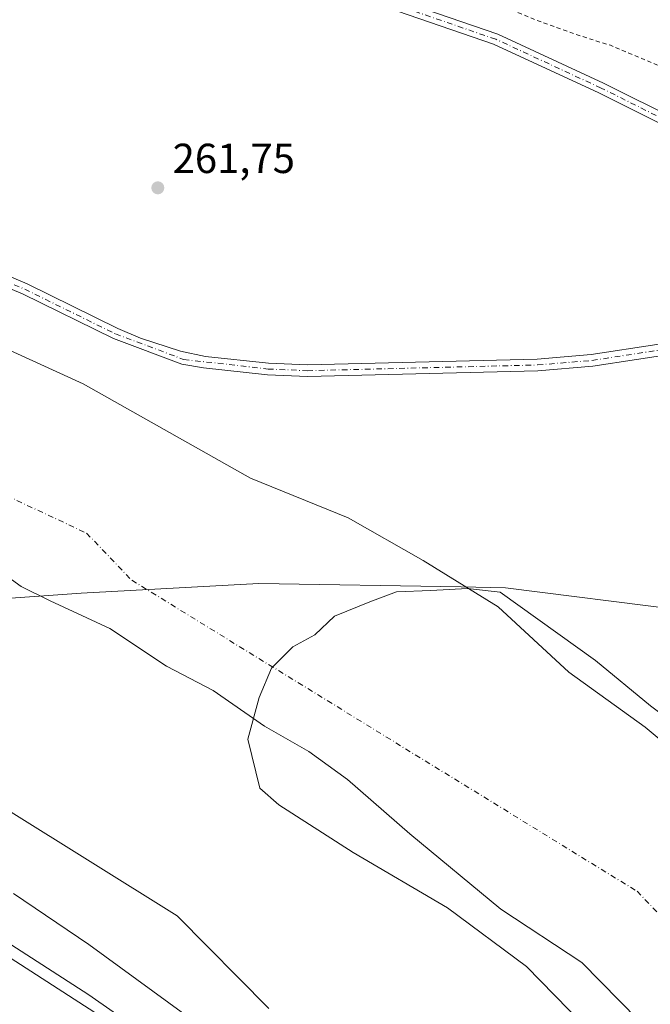
# Model space of a CAD drawing. Units: metres. Extents: x 608378 to 611856, y 4669117 to 4671490.
# Drawn here: x 609103 to 609254, y 4670441 to 4670676 of the extents above; entities that cross this region are included whole.
import ezdxf

# ---------------------------------------------------------------- set-up
doc = ezdxf.new("R2010")
doc.units = ezdxf.units.M
doc.header["$MEASUREMENT"] = 0
doc.linetypes.add('DGN Style 2', pattern=[1.6480167562047852, 0.988810053722871, -0.6592067024819142])
doc.linetypes.add('DGN Style 4', pattern=[2.6384748266838614, 1.318413404963828, -0.6592067024819142, 0.001648016756204785, -0.6592067024819142])
for name, color, linetype, lineweight in [('Camino Cxs', 7, 'Continuous', 0), ('Camino eje', 30, 'DGN Style 4', 13), ('Corriente natural Cxs', 4, 'Continuous', 13), ('Corriente natural eje', 4, 'DGN Style 4', 0), ('Cultivos leñosos CxS', 92, 'Continuous', 0), ('Curva de nivel auxiliar', 30, 'DGN Style 2', 0), ('Curva de nivel normal', 30, 'Continuous', 0), ('Isla Cxs', 7, 'Continuous', 0), ('Municipio', 91, 'Continuous', 13), ('Municipio CxS', 4, 'Continuous', 0), ('Pastizal CxS', 92, 'Continuous', 0), ('Punto de cota en terreno', 7, 'Continuous', 0), ('Rótulo de punto de cota en terreno', 7, 'Continuous', 0), ('Suelo desnudo CxS', 253, 'Continuous', 0)]:
    doc.layers.add(name, color=color, linetype=linetype, lineweight=lineweight)
doc.styles.add('Style-Arial', font='txt')

# ---------------------------------------------------------------- blocks, each defined once
blk = doc.blocks.new('*U14')
at = {"layer": 'Suelo desnudo CxS', "color": 253, "linetype": 'Continuous', "lineweight": 0}
for points in [[(609067.9301000005, 4670612.4801, 260.1282999999967), (609118.5500999996, 4670589.3201, 259.3889999999956), (609158.4552999996, 4670566.890100001, 259.0669000000053), (609181.6974, 4670557.423900001, 260.0745000000024), (609199.5568000004, 4670547.237400001, 260.5464000000065), (609217.4162999997, 4670536.1249, 260.579700000002), (609234.2592000002, 4670520.581700001, 259.4135999999999), (609252.4625000004, 4670507.4583, 259.6245000000054), (609265.1626000004, 4670496.875, 259.8745999999956), (609288.8693000004, 4670475.9199, 259.3220000000001), (609305.3793000003, 4670460.2565, 259.7094999999972), (609320.4523, 4670442.8507, 259.2639999999956), (609338.7169000005, 4670424.379000001, 259.6386000000057)], [(609380.6700999998, 4669971.280099999, 259.2550000000047), (609370.5601000005, 4670011.530099999, 259.7152999999962), (609363.2701000003, 4670066.860099999, 259.2813000000024), (609357.3800999997, 4670107.390100001, 258.8227999999945), (609345.2500999998, 4670146.610099999, 259.3387999999977), (609330.5100999996, 4670187.0001, 258.8638000000064), (609298.4802000001, 4670255.5801, 259.094299999997), (609275.7200999996, 4670293.890100001, 258.9951000000001), (609249.6300999997, 4670330.540100001, 258.6744999999937), (609220.4901000002, 4670363.920100001, 259.0967999999993), (609188.9302000003, 4670393.0801, 259.138300000006), (609153.8901000004, 4670419.860099999, 259.3568999999989), (609119.8800999997, 4670443.6501, 259.5654000000068), (609080.2200999996, 4670469.210100001, 259.2982999999949)], [(609101.9398999996, 4670467.752900001, 259.0957000000053), (609119.9315999999, 4670455.582000001, 259.4729999999981), (609158.0317000002, 4670427.8007, 259.3497000000062)], [(609250.9007000001, 4670437.590299999, 259.3012000000017), (609237.4068999998, 4670451.3487, 259.3791000000056), (609218.0922999998, 4670464.048699999, 259.2019), (609196.3964000001, 4670482.0404, 259.0543999999936), (609181.5796999997, 4670495.005000001, 259.0014999999985), (609172.3192999996, 4670501.6196, 259.0227000000014), (609161.7358999997, 4670507.705, 259.0806000000011), (609149.5651000004, 4670516.171700001, 259.0883999999933), (609138.4526000004, 4670521.992500001, 259.0725999999996), (609124.9588000001, 4670530.988399999, 258.9802000000054), (609110.6712999997, 4670537.603, 258.9339999999939), (609103.7920000004, 4670541.0426, 258.8564000000042), (609095.5899, 4670546.863399999, 258.287599999996)]]:
    blk.add_polyline3d(points, dxfattribs=at)
blk = doc.blocks.new('*U17')
at = {"layer": 'Corriente natural Cxs', "color": 4, "linetype": 'Continuous', "lineweight": 13}
for points in [[(609380.6700999998, 4669971.280099999, 259.2550000000047), (609370.5601000005, 4670011.530099999, 259.7152999999962), (609363.2701000003, 4670066.860099999, 259.2813000000024), (609357.3800999997, 4670107.390100001, 258.8227999999945), (609345.2500999998, 4670146.610099999, 259.3387999999977), (609330.5100999996, 4670187.0001, 258.8638000000064), (609298.4802000001, 4670255.5801, 259.094299999997), (609275.7200999996, 4670293.890100001, 258.9951000000001), (609249.6300999997, 4670330.540100001, 258.6744999999937), (609220.4901000002, 4670363.920100001, 259.0967999999993), (609188.9302000003, 4670393.0801, 259.138300000006), (609153.8901000004, 4670419.860099999, 259.3568999999989), (609119.8800999997, 4670443.6501, 259.5654000000068), (609080.2200999996, 4670469.210100001, 259.2982999999949)], [(609067.9301000005, 4670612.4801, 260.1282999999967), (609118.5500999996, 4670589.3201, 259.3889999999956), (609158.4552999996, 4670566.890100001, 259.0669000000053), (609181.6974, 4670557.423900001, 260.0745000000024), (609199.5568000004, 4670547.237400001, 260.5464000000065), (609217.4162999997, 4670536.1249, 260.579700000002), (609234.2592000002, 4670520.581700001, 259.4135999999999), (609252.4625000004, 4670507.4583, 259.6245000000054), (609265.1626000004, 4670496.875, 259.8745999999956), (609288.8693000004, 4670475.9199, 259.3220000000001), (609305.3793000003, 4670460.2565, 259.7094999999972), (609320.4523, 4670442.8507, 259.2639999999956), (609338.7169000005, 4670424.379000001, 259.6386000000057)], [(609101.9398999996, 4670467.752900001, 259.0957000000053), (609119.9315999999, 4670455.582000001, 259.4729999999981), (609158.0317000002, 4670427.8007, 259.3497000000062)], [(609250.9007000001, 4670437.590299999, 259.3012000000017), (609237.4068999998, 4670451.3487, 259.3791000000056), (609218.0922999998, 4670464.048699999, 259.2019), (609196.3964000001, 4670482.0404, 259.0543999999936), (609181.5796999997, 4670495.005000001, 259.0014999999985), (609172.3192999996, 4670501.6196, 259.0227000000014), (609161.7358999997, 4670507.705, 259.0806000000011), (609149.5651000004, 4670516.171700001, 259.0883999999933), (609138.4526000004, 4670521.992500001, 259.0725999999996), (609124.9588000001, 4670530.988399999, 258.9802000000054), (609110.6712999997, 4670537.603, 258.9339999999939), (609103.7920000004, 4670541.0426, 258.8564000000042), (609095.5899, 4670546.863399999, 258.287599999996)]]:
    blk.add_polyline3d(points, dxfattribs=at)
blk = doc.blocks.new('*U18')
at = {"layer": 'Municipio CxS', "color": 4, "linetype": 'Continuous', "lineweight": 0, "flags": 128}
blk.add_lwpolyline([(608754.3099999989, 4670513.494000002), (609118.1059999996, 4670539.404999998), (609160.4170000004, 4670541.767000001), (609208.6409999996, 4670540.903000001), (609219.2050000003, 4670540.713000001), (609260.7499999994, 4670535.413000001), (609298.3159999988, 4670524.712), (609327.1020000007, 4670511.558000001), (609355.2860000012, 4670494.700999999), (609390.3970000005, 4670469.09), (609413.556999999, 4670446.742000001), (609437.6279999985, 4670418.067), (609463.3899999987, 4670380.694), (609484.0929999995, 4670344.346999999), (609509.0609999989, 4670295.623000001), (609516.9359999996, 4670265.250999999), (609520.1140000006, 4670230.161000002), (609516.712000001, 4670173.846), (609507.3090000014, 4670112.374999999), (609498.3870000008, 4670069.739999999), (609497.3350000005, 4670064.712999999), (609484.5870000009, 4670015.047), (609476.6770000005, 4669982.703000001), (609472.2960000008, 4669955.510999999)], dxfattribs=at)
blk = doc.blocks.new('*U19')
at = {"layer": 'Municipio CxS', "color": 4, "linetype": 'Continuous', "lineweight": 0, "flags": 128}
blk.add_lwpolyline([(609472.2960000008, 4669955.510999999), (609476.6770000005, 4669982.703000001), (609484.5870000009, 4670015.047), (609497.3350000005, 4670064.712999999), (609498.3870000008, 4670069.739999999), (609507.3090000014, 4670112.374999999), (609516.712000001, 4670173.846), (609520.1140000006, 4670230.161000002), (609516.9359999996, 4670265.250999999), (609509.0609999989, 4670295.623000001), (609484.0929999995, 4670344.346999999), (609463.3899999987, 4670380.694), (609437.6279999985, 4670418.067), (609413.556999999, 4670446.742000001), (609390.3970000005, 4670469.09), (609355.2860000012, 4670494.700999999), (609327.1020000007, 4670511.558000001), (609298.3159999988, 4670524.712), (609260.7499999994, 4670535.413000001), (609219.2050000003, 4670540.713000001), (609208.6409999996, 4670540.903000001), (609160.4170000004, 4670541.767000001), (609118.1059999996, 4670539.404999998), (608754.3099999989, 4670513.494000002)], dxfattribs=at)
blk = doc.blocks.new('5PATER')
at = {"layer": 'Cultivos leñosos CxS', "linetype": 'Continuous', "lineweight": 0}
h = blk.add_hatch(color=51, dxfattribs=at)
edge = h.paths.add_edge_path()
edge.add_ellipse((0, 0), major_axis=(-0.1095731443231308, -0.1110710700762829), ratio=0.9994222409660322, start_angle=0, end_angle=360)

msp = doc.modelspace()

# ---------------------------------------------------------------- linework, layer by layer
at = {"layer": 'Camino Cxs', "color": 7, "linetype": 'Continuous', "lineweight": 0}
for points in [[(608872.5796999997, 4670678.7104, 261.9005999999936), (608873.2627999998, 4670681.8356, 261.9048000000039), (608876.4518999998, 4670687.054099999, 261.8929999999964), (608884.1682000002, 4670691.739, 263.6564999999973), (608891.9940999999, 4670695.786900001, 262.2544999999955), (608904.1549000005, 4670699.300000001, 261.7502999999998), (608922.8080000002, 4670700.632400001, 261.7241999999969), (608939.8108999999, 4670701.960700001, 261.5843000000023), (608984.0566999996, 4670700.371099999, 261.6674000000057), (609038.0220999997, 4670699.577500001, 261.7551999999997), (609088.6074999999, 4670698.518100001, 261.7032000000036), (609117.5255000005, 4670695.8651, 261.5578999999998), (609152.8117000004, 4670690.824200001, 261.5485000000044), (609171.1279999996, 4670686.3115, 261.4839999999967), (609194.2039999999, 4670680.741400001, 261.5769), (609217.3438999997, 4670672.7621, 261.484500000006), (609242.5571, 4670661.0844, 261.414499999999), (609260.5708999997, 4670652.077600001, 261.4575999999943), (609279.9450000003, 4670642.1929, 261.5464999999967), (609288.8761, 4670637.1194, 261.4832000000025), (609291.9552999996, 4670634.4154, 261.4391999999934)], [(609293.4280000003, 4670629.6621, 261.4352000000072), (609287.3605000004, 4670634.9902, 261.4910999999993), (609278.7114000004, 4670639.9035, 261.5194999999949), (609259.3986999998, 4670649.756800001, 261.4542999999976), (609241.4291000003, 4670658.741599999, 261.4244999999937), (609216.3712999999, 4670670.347300001, 261.4327999999951), (609193.4736000003, 4670678.243000001, 261.4501000000019), (609170.5120000001, 4670683.785499999, 261.4912999999942), (609152.3157000003, 4670688.2686, 261.4955000000046), (609117.2226999998, 4670693.2819, 261.4749000000011), (609088.4612999996, 4670695.920499999, 261.5139000000054), (609037.9757000003, 4670696.9779, 261.5483999999997), (608983.9908999996, 4670697.771700001, 261.6000000000058), (608939.8657000001, 4670699.357100001, 261.6230999999971), (608923.0017999997, 4670698.0396, 261.7213000000047), (608904.6133000003, 4670696.726199999, 261.7967999999965), (608892.9615000002, 4670693.360099999, 261.8407000000007), (608885.4415999996, 4670689.4704, 262.5384999999951), (608878.3410999998, 4670685.159499999, 261.9049999999988), (608875.7094000002, 4670680.853, 261.9214000000065), (608874.6733999997, 4670676.116900001, 261.9428999999946)], [(609194.2039999999, 4670680.741400001, 261.5769), (609217.3438999997, 4670672.7621, 261.484500000006), (609242.5571, 4670661.0844, 261.414499999999), (609260.5708999997, 4670652.077600001, 261.4575999999943), (609279.9450000003, 4670642.1929, 261.5464999999967), (609288.8761, 4670637.1194, 261.4832000000025), (609291.9552999996, 4670634.4154, 261.4391999999934), (609292.0761000002, 4670634.002, 261.4333000000042), (609292.6355999997, 4670632.087900001, 261.4149999999936), (609293.2499000002, 4670629.986500001, 261.4330999999947), (609293.4280000003, 4670629.6621, 261.4352000000072), (609287.3605000004, 4670634.9902, 261.4910999999993), (609278.7114000004, 4670639.9035, 261.5194999999949), (609259.3986999998, 4670649.756800001, 261.4542999999976), (609241.4291000003, 4670658.741599999, 261.4244999999937), (609216.3712999999, 4670670.347300001, 261.4327999999951), (609193.4736000003, 4670678.243000001, 261.4501000000019)], [(609271.2500999998, 4670598.360099999, 261.7228000000032), (609239.9700999996, 4670593.550100001, 262.0834000000032), (609226.9301000005, 4670592.460100001, 262.0601000000024), (609171.9901000002, 4670591.090100001, 262.0960999999952), (609162.5201000003, 4670591.5001, 262.0641000000033), (609147.2500999998, 4670593.1501, 262.1573999999964), (609142.0818999996, 4670594.056500001, 262.2366000000038), (609125.7676999997, 4670600.1775, 263.5198999999994), (609104.1327000001, 4670610.852299999, 262.819399999993), (609053.7006999999, 4670631.925899999, 262.3947000000044)], [(609310.7901, 4670593.210100001, 261.5114000000031), (609308.9600999998, 4670595.840100001, 261.5296999999992), (609307.3400999998, 4670597.380100001, 261.5264000000025), (609303.4501, 4670599.350099999, 261.6392000000051), (609296.6401000004, 4670600.390100001, 261.6891999999934), (609271.2500999998, 4670598.360099999, 261.7228000000032), (609239.9700999996, 4670593.550100001, 262.0834000000032), (609226.9301000005, 4670592.460100001, 262.0601000000024), (609171.9901000002, 4670591.090100001, 262.0960999999952), (609162.5201000003, 4670591.5001, 262.0641000000033), (609147.2500999998, 4670593.1501, 262.1573999999964), (609142.0818999996, 4670594.056500001, 262.2366000000038), (609125.7676999997, 4670600.1775, 263.5198999999994), (609104.1327000001, 4670610.852299999, 262.819399999993), (609053.7006999999, 4670631.925899999, 262.3947000000044)], [(609068.5601000005, 4670628.790100001, 262.3006000000024), (609105.2100999998, 4670613.220100001, 262.3521000000038), (609126.8300999999, 4670602.550100001, 264.7225999999937), (609132.2600999996, 4670600.2401, 263.0406999999978), (609141.7701000003, 4670597.130100001, 262.1848999999929), (609147.6901000004, 4670595.9101, 262.164300000004), (609162.7301000003, 4670594.290100001, 262.0696999999927), (609172.0201000003, 4670593.890100001, 262.0840000000026), (609226.7801000001, 4670595.2501, 262.0954000000056), (609239.6401000004, 4670596.3301, 262.1955000000016), (609270.9301000005, 4670601.140100001, 261.7099000000017)], [(609068.5601000005, 4670628.790100001, 262.3006000000024), (609105.2100999998, 4670613.220100001, 262.3521000000038), (609126.8300999999, 4670602.550100001, 264.7225999999937), (609132.2600999996, 4670600.2401, 263.0406999999978), (609141.7701000003, 4670597.130100001, 262.1848999999929), (609147.6901000004, 4670595.9101, 262.164300000004), (609162.7301000003, 4670594.290100001, 262.0696999999927), (609172.0201000003, 4670593.890100001, 262.0840000000026), (609226.7801000001, 4670595.2501, 262.0954000000056), (609239.6401000004, 4670596.3301, 262.1955000000016), (609270.9301000005, 4670601.140100001, 261.7099000000017), (609296.7401000002, 4670603.200099999, 261.6809999999969), (609304.3101000005, 4670602.050100001, 261.6132000000071), (609308.5998999998, 4670599.877499999, 261.5329999999958)]]:
    msp.add_polyline3d(points, dxfattribs=at)
at = {"layer": 'Camino eje', "color": 30, "linetype": 'DGN Style 4', "lineweight": 13}
for points in [[(609294.4578999998, 4670630.487700001, 261.4377999999998), (609288.1183000002, 4670636.0548, 261.485400000005), (609279.3282000005, 4670641.0482, 261.5295999999944), (609259.9847999997, 4670650.917199999, 261.4545999999973), (609241.9930999996, 4670659.913000001, 261.4168000000063), (609216.8575999998, 4670671.5547, 261.4352000000072), (609193.8388, 4670679.4922, 261.508600000001), (609170.8200000003, 4670685.0485, 261.4864999999991), (609152.5636999998, 4670689.546399999, 261.5210999999982), (609117.3740999997, 4670694.5735, 261.5160999999935), (609088.5344000002, 4670697.2193, 261.5124000000069), (609037.9989, 4670698.2777, 261.6199000000051), (608984.0237999996, 4670699.0714, 261.633600000001), (608939.8383, 4670700.6589, 261.6037000000069), (608922.9049000005, 4670699.335999999, 261.7223999999987), (608904.3841000004, 4670698.0131, 261.7676000000066), (608892.4778000005, 4670694.5735, 261.885500000004), (608884.8049, 4670690.604699999, 263.0434999999998), (608877.3964999998, 4670686.106799999, 261.9009999999981), (608874.4861000003, 4670681.3443, 261.9128000000055), (608873.2001, 4670675.465100001, 261.9563000000053)], [(608873.2001, 4670675.465100001, 261.9563000000053), (608877.0151000004, 4670672.640100001, 261.9756999999955), (608883.4901000002, 4670669.795100001, 262.1238000000012), (608888.5701000001, 4670668.645099999, 262.1138999999966), (608930.6801000005, 4670664.6801, 262.2042999999976), (608945.4650999998, 4670662.645099999, 262.1566000000021), (608975.5301000001, 4670657.0001, 262.288400000005), (609002.1951000001, 4670650.325099999, 262.277700000006), (609028.3201000001, 4670642.3101, 262.2856000000029), (609054.1350999996, 4670633.045100001, 262.3175000000047), (609104.6300999997, 4670611.9451, 262.5007999999943), (609126.2451, 4670601.280099999, 264.0535999999993), (609142.5033, 4670595.1801, 262.2170999999944), (609162.6250999998, 4670592.895099999, 262.0467999999965), (609172.0050999997, 4670592.4901, 262.0691999999981), (609226.8551000003, 4670593.8551, 262.0773000000045), (609239.8051000005, 4670594.940099999, 262.1438999999955), (609271.0900999998, 4670599.7501, 261.7161999999953), (609296.6901000004, 4670601.795100001, 261.6830000000046), (609303.8800999997, 4670600.700099999, 261.6257000000041), (609308.1551000001, 4670598.5351, 261.5234999999957), (609311.9801000003, 4670593.950099999, 261.4907999999996)]]:
    msp.add_polyline3d(points, dxfattribs=at)
at = {"layer": 'Corriente natural Cxs', "color": 4, "linetype": 'Continuous', "lineweight": 13}
for points in [[(609067.9301000005, 4670612.4801, 260.1282999999967), (609118.5500999996, 4670589.3201, 259.3889999999956), (609158.4552999996, 4670566.890100001, 259.0669000000053), (609181.6974, 4670557.423900001, 260.0745000000024), (609199.5568000004, 4670547.237400001, 260.5464000000065), (609217.4162999997, 4670536.1249, 260.579700000002), (609234.2592000002, 4670520.581700001, 259.4135999999999), (609252.4625000004, 4670507.4583, 259.6245000000054), (609265.1626000004, 4670496.875, 259.8745999999956), (609288.8693000004, 4670475.9199, 259.3220000000001), (609305.3793000003, 4670460.2565, 259.7094999999972), (609320.4523, 4670442.8507, 259.2639999999956), (609338.7169000005, 4670424.379000001, 259.6386000000057)], [(609095.5899, 4670546.863399999, 258.287599999996), (609103.7920000004, 4670541.0426, 258.8564000000042), (609110.6712999997, 4670537.603, 258.9339999999939), (609124.9588000001, 4670530.988399999, 258.9802000000054), (609138.4526000004, 4670521.992500001, 259.0725999999996), (609149.5651000004, 4670516.171700001, 259.0883999999933), (609161.7358999997, 4670507.705, 259.0806000000011), (609172.3192999996, 4670501.6196, 259.0227000000014), (609181.5796999997, 4670495.005000001, 259.0014999999985), (609196.3964000001, 4670482.0404, 259.0543999999936), (609218.0922999998, 4670464.048699999, 259.2019), (609237.4068999998, 4670451.3487, 259.3791000000056), (609250.9007000001, 4670437.590299999, 259.3012000000017)], [(609380.6700999998, 4669971.280099999, 259.2550000000047), (609370.5601000005, 4670011.530099999, 259.7152999999962), (609363.2701000003, 4670066.860099999, 259.2813000000024), (609357.3800999997, 4670107.390100001, 258.8227999999945), (609345.2500999998, 4670146.610099999, 259.3387999999977), (609330.5100999996, 4670187.0001, 258.8638000000064), (609298.4802000001, 4670255.5801, 259.094299999997), (609275.7200999996, 4670293.890100001, 258.9951000000001), (609249.6300999997, 4670330.540100001, 258.6744999999937), (609220.4901000002, 4670363.920100001, 259.0967999999993), (609188.9302000003, 4670393.0801, 259.138300000006), (609153.8901000004, 4670419.860099999, 259.3568999999989), (609119.8800999997, 4670443.6501, 259.5654000000068), (609080.2200999996, 4670469.210100001, 259.2982999999949)], [(609158.0317000002, 4670427.8007, 259.3497000000062), (609119.9315999999, 4670455.582000001, 259.4729999999981), (609101.9398999996, 4670467.752900001, 259.0957000000053)]]:
    msp.add_polyline3d(points, dxfattribs=at)
at = {"layer": 'Corriente natural eje', "color": 4, "linetype": 'DGN Style 4', "lineweight": 0}
msp.add_polyline3d([(608785.3754000004, 4670644.418400001, 259.1567000000068), (608835.1172000002, 4670647.593400001, 259.023000000001), (608882.2131000003, 4670646.5351, 258.9226000000053), (608915.6421999997, 4670643.4266, 258.8398000000016), (608953.8289000001, 4670635.471100001, 258.901199999993), (608999.1755999997, 4670619.0296, 258.8640000000014), (609035.4857999999, 4670593.244000001, 257.9676000000036), (609045.7932000002, 4670588.2739, 258.2488000000012), (609119.3332000002, 4670553.763900001, 258.3993000000046), (609130.1443999996, 4670542.506100001, 258.5157000000036), (609250.5376000004, 4670468.3145, 258.769100000005), (609331.5003000004, 4670383.382999999, 258.7532999999967), (609379.1254000004, 4670317.501700001, 258.6572000000015), (609408.4941999996, 4670272.2578, 258.3708999999944), (609437.8629999999, 4670192.8827, 258.4912999999942), (609472.7880999995, 4670084.932399999, 257.2599000000046), (609489.4568999996, 4670005.5573, 257.2621999999974), (609497.3564999999, 4669947.626499999, 257.8803999999946)], dxfattribs=at)
at = {"layer": 'Curva de nivel auxiliar', "color": 30, "linetype": 'DGN Style 2', "lineweight": 0, "elevation": 262.5, "flags": 128}
msp.add_lwpolyline([(609721.9199999999, 4670022.190099999), (609720.7100000001, 4670021.420100001), (609720.8600000005, 4670016.880100001), (609720.2100000001, 4670016.280099999), (609718.3399999999, 4670016.5601), (609715.4699999997, 4670018.420100001), (609712.6299999999, 4670018.9801), (609712, 4670020.220100001), (609712.1200000001, 4670023.9101), (609711.8899999997, 4670025.130100001), (609710.9100000003, 4670026.6501), (609709.4199999999, 4670027.890100001), (609696.0999999996, 4670036.100099999), (609683.3099999996, 4670041.380100001), (609679.5700000003, 4670042.610099999), (609678.0999999996, 4670043.4901), (609674.3300000001, 4670048.020099999), (609670.5999999996, 4670051.6501), (609660.7800000003, 4670058.190099999), (609658.2800000003, 4670060.200099999), (609652.7300000006, 4670066.8101), (609649.2800000003, 4670070.100099999), (609645.0300000003, 4670075.350099999), (609640.1699999999, 4670085.3101), (609637.1299999999, 4670090.300100001), (609635.3399999999, 4670094.390100001), (609631.1799999997, 4670101.340100001), (609629.1299999999, 4670107.710100001), (609626.3499999996, 4670111.720100001), (609625.5599999996, 4670113.460100001), (609624.5700000003, 4670114.520099999), (609623.9900000002, 4670122.0001), (609623.54, 4670123.8301), (609622.25, 4670125.720100001), (609618.4100000003, 4670129.7501), (609617.2100000001, 4670131.690099999), (609616.1399999997, 4670132.3201), (609615.0599999996, 4670132.120100001), (609614.1900000004, 4670131.200099999), (609613.6900000004, 4670129.610099999), (609613.6699999999, 4670126.5701), (609615.0700000003, 4670118.270099999), (609614.8200000003, 4670115.120100001), (609614.4600000001, 4670114.710100001), (609614.0700000003, 4670114.800100001), (609612.2300000006, 4670117.9301), (609608.0199999996, 4670130.050100001), (609606.3099999996, 4670134.130100001), (609603.2800000003, 4670143.8101), (609598.4000000004, 4670156.270099999), (609594.4800000006, 4670168.370100001), (609590.8300000001, 4670177.100099999), (609586.8899999997, 4670183.520099999), (609586.7800000003, 4670185.140100001), (609587.4000000004, 4670189.630100001), (609587.0099999999, 4670193.670100001), (609584.0800000001, 4670196.940099999), (609582.6200000001, 4670199.870100001), (609580.9900000002, 4670205.390100001), (609574.3200000003, 4670224.2301), (609572.5599999996, 4670230.030099999), (609567.9500000002, 4670240.600099999), (609566.2400000002, 4670246.0701), (609560.5099999999, 4670260.700099999), (609558.4100000003, 4670268.280099999), (609553.7400000002, 4670279.700099999), (609552.2800000003, 4670284.630100001), (609550.7699999996, 4670291.8201), (609548.2999999998, 4670295.850099999), (609546.4000000004, 4670301.850099999), (609544.0099999999, 4670306.670100001), (609541.04, 4670315.870100001), (609534.0099999999, 4670334.6601), (609532.2999999998, 4670340.050100001), (609527.9500000002, 4670350.670100001), (609516.3300000001, 4670382.530099999), (609512.0700000003, 4670395.780099999), (609511.2300000006, 4670400.020099999), (609507.9699999997, 4670406.640100001), (609502.1399999997, 4670423.1501), (609498.25, 4670436.030099999), (609498.1399999997, 4670437.4901), (609498.4699999997, 4670438.5801), (609499.3600000005, 4670439.3301), (609500.9400000004, 4670438.270099999), (609502.8099999996, 4670437.780099999), (609503.5199999996, 4670437.7601), (609504.1900000004, 4670438.2501), (609504.7199999997, 4670440.9301), (609504.4600000001, 4670446.940099999), (609503.6600000003, 4670449.800100001), (609500.9000000004, 4670454.540100001), (609499.2599999999, 4670463.470100001), (609494.0700000003, 4670477.300100001), (609493.1100000005, 4670484.7401), (609492.4900000002, 4670487.3101), (609489.79, 4670494.050100001), (609486.2199999997, 4670498.7501), (609480.8099999996, 4670508.2601), (609479.6799999997, 4670509.6601), (609476.2100000001, 4670511.860099999), (609475.5700000003, 4670512.590100001), (609475.3799999999, 4670516.590100001), (609474.6600000003, 4670519.030099999), (609466.6100000005, 4670533.9301), (609459.8499999996, 4670542.7401), (609451.7999999998, 4670555.1601), (609442.6100000005, 4670566.360099999), (609433.8499999996, 4670575.340100001), (609422.9100000003, 4670587.530099999), (609403.6299999999, 4670605.6601), (609401.0199999996, 4670607.280099999), (609398.6500000004, 4670607.860099999), (609389.0499999998, 4670607.860099999), (609388.2000000002, 4670607.5601), (609387.5999999996, 4670606.670100001), (609386.0700000003, 4670606.540100001), (609380, 4670608.0601), (609377.0700000003, 4670609.360099999), (609371.9600000001, 4670612.970100001), (609367.5499999998, 4670615.350099999), (609366.4100000003, 4670616.450099999), (609366.2100000001, 4670618.4801), (609367.9800000006, 4670623.300100001), (609368.2400000002, 4670625.9901), (609367.0300000003, 4670629.220100001), (609364.75, 4670631.530099999), (609361.9100000003, 4670632.960100001), (609355.4100000003, 4670634.630100001), (609351.0999999996, 4670636.530099999), (609341.9500000002, 4670643.0601), (609325.6900000004, 4670652.540100001), (609313.9000000004, 4670657.8301), (609303.3600000005, 4670661.370100001), (609296.6900000004, 4670664.460100001), (609294.9699999997, 4670664.7301), (609293.5300000003, 4670664.450099999), (609291.9400000004, 4670663.1601), (609290.8899999997, 4670660.860099999), (609290.3300000001, 4670657.640100001), (609290.7699999996, 4670655.140100001), (609291.9100000003, 4670653.6601), (609293.5, 4670652.9001), (609296.5899999999, 4670652.200099999), (609303.6699999999, 4670651.4001), (609308.8099999996, 4670649.170100001), (609310.7999999998, 4670647.470100001), (609312.1100000005, 4670645.110099999), (609312.0099999999, 4670644.420100001), (609311.5700000003, 4670643.9901), (609309.5099999999, 4670643.940099999), (609298.4000000004, 4670648.1801), (609291.4100000003, 4670649.610099999), (609288.3399999999, 4670650.590100001), (609285.3799999999, 4670651.9001), (609279.6399999997, 4670655.420100001), (609272.1799999997, 4670658.1601), (609267.5700000003, 4670660.6801), (609261.3200000003, 4670662.9101), (609244.1900000004, 4670670.100099999), (609236.0099999999, 4670672.6801), (609226.3600000005, 4670676.1801), (609214.6600000003, 4670681.030099999), (609185.5199999996, 4670691.030099999), (609172.0099999999, 4670694.8101), (609153.3300000001, 4670698.870100001), (609139.3499999996, 4670701.040100001), (609128.54, 4670701.9001), (609120.2000000002, 4670702.960100001), (608990.3200000003, 4670707.610099999), (608914.6900000004, 4670711.120100001), (608884.7999999998, 4670711.7501), (608876.7599999999, 4670712.380100001), (608869.7999999998, 4670712.0701), (608861.6500000004, 4670713.390100001), (608848.9699999997, 4670714.4001), (608773.6500000004, 4670716.4801), (608764, 4670716.3201), (608753.5999999996, 4670717.450099999), (608741.54, 4670717.190099999), (608728.7000000002, 4670718.300100001), (608722.04, 4670718.1801), (608716.4000000004, 4670718.880100001), (608704.6799999997, 4670719.530099999), (608695, 4670719.3201), (608682.7699999996, 4670719.590100001), (608627.7199999997, 4670722.030099999), (608618.8200000003, 4670721.4301), (608612.6399999997, 4670722.140100001), (608607.4299999997, 4670722.020099999), (608605.0700000003, 4670721.2301), (608600.1799999997, 4670718.280099999), (608597.8099999996, 4670717.700099999), (608586.8799999999, 4670719.020099999), (608573.3099999996, 4670718.530099999), (608570.8300000001, 4670718.940099999), (608567.1699999999, 4670720.7501), (608562.0599999996, 4670722.370100001), (608520, 4670726.600099999), (608497.29, 4670727.210100001), (608493.5199999996, 4670726.860099999), (608487.9500000002, 4670725.540100001), (608485.6299999999, 4670725.370100001), (608477.9000000004, 4670727.2501), (608464.1299999999, 4670728.9801), (608430.7999999998, 4670730.370100001), (608426.7100000001, 4670730.210100001), (608420.8200000003, 4670729.3201), (608412.2599999999, 4670730.290100001), (608399.04, 4670730.940099999), (608390.1200000001, 4670730.550100001), (608389.0684000002, 4670730.5054)], dxfattribs=at)
at = {"layer": 'Curva de nivel normal', "color": 30, "linetype": 'Continuous', "lineweight": 0, "elevation": 260, "flags": 128}
for points in [[(609257.8026999999, 4670415.947699999), (609224.2006000001, 4670450.343599999), (609205.4151, 4670464.3665), (609182.9254999999, 4670477.595699999), (609165.1984000001, 4670488.972800001), (609160.7004000006, 4670492.941600001), (609157.79, 4670504.5833), (609160.5099999999, 4670514.5601), (609163.4299999997, 4670521.5701), (609168.5300000003, 4670526.620100001), (609173.79, 4670529.450099999), (609178.4276000002, 4670533.952099999), (609186.8942, 4670537.3917), (609193.2443000004, 4670539.7729), (609201.3701, 4670540.040200001), (609210.1776000002, 4670540.5667), (609217.9607999995, 4670539.631800001), (609240.6091999998, 4670523.3334), (609253.7324999999, 4670512.5384), (609262.8342000004, 4670505.765100001), (609278.8639000002, 4670488.880999999), (609303.5756999999, 4670466.7478), (609338.7653999999, 4670428.9123)], [(609100.1283999998, 4670487.984999999), (609140.9801000003, 4670462.4792), (609162.8300000001, 4670440.380100001)], [(609377.4400000004, 4669975.0001), (609345.9199999999, 4670107.200099999), (609336.3600000005, 4670141.9301), (609328.3899999997, 4670167.380100001), (609317.8099999996, 4670196.850099999), (609303.5999999996, 4670230.370100001), (609294.04, 4670249.890100001), (609281.7000000002, 4670272.210100001), (609269.1100000005, 4670292.360099999), (609253.25, 4670314.860099999), (609230.8399999999, 4670342.9001), (609204.3499999996, 4670372.0601), (609183.9000000004, 4670391.780099999), (609156.6799999997, 4670414.350099999), (609125.1900000004, 4670436.950099999), (609097.29, 4670454.920100001)]]:
    msp.add_lwpolyline(points, dxfattribs=at)
at = {"layer": 'Isla Cxs', "color": 7, "linetype": 'Continuous', "lineweight": 0}
for points in [[(609095.5899, 4670546.863399999, 258.287599999996), (609103.7920000004, 4670541.0426, 258.8564000000042), (609110.6712999997, 4670537.603, 258.9339999999939), (609124.9588000001, 4670530.988399999, 258.9802000000054), (609138.4526000004, 4670521.992500001, 259.0725999999996), (609149.5651000004, 4670516.171700001, 259.0883999999933), (609161.7358999997, 4670507.705, 259.0806000000011), (609172.3192999996, 4670501.6196, 259.0227000000014), (609181.5796999997, 4670495.005000001, 259.0014999999985), (609196.3964000001, 4670482.0404, 259.0543999999936), (609218.0922999998, 4670464.048699999, 259.2019), (609237.4068999998, 4670451.3487, 259.3791000000056), (609250.9007000001, 4670437.590299999, 259.3012000000017)], [(609095.5899, 4670546.863399999, 258.287599999996), (609103.7920000004, 4670541.0426, 258.8564000000042), (609110.6712999997, 4670537.603, 258.9339999999939), (609124.9588000001, 4670530.988399999, 258.9802000000054), (609138.4526000004, 4670521.992500001, 259.0725999999996), (609149.5651000004, 4670516.171700001, 259.0883999999933), (609161.7358999997, 4670507.705, 259.0806000000011), (609172.3192999996, 4670501.6196, 259.0227000000014), (609181.5796999997, 4670495.005000001, 259.0014999999985), (609196.3964000001, 4670482.0404, 259.0543999999936), (609218.0922999998, 4670464.048699999, 259.2019), (609237.4068999998, 4670451.3487, 259.3791000000056), (609250.9007000001, 4670437.590299999, 259.3012000000017)], [(609158.0317000002, 4670427.8007, 259.3497000000062), (609119.9315999999, 4670455.582000001, 259.4729999999981), (609101.9398999996, 4670467.752900001, 259.0957000000053)], [(609158.0317000002, 4670427.8007, 259.3497000000062), (609119.9315999999, 4670455.582000001, 259.4729999999981), (609101.9398999996, 4670467.752900001, 259.0957000000053)]]:
    msp.add_polyline3d(points, dxfattribs=at)
at = {"layer": 'Municipio', "color": 91, "linetype": 'Continuous', "lineweight": 13, "flags": 128}
msp.add_lwpolyline([(608754.3100000018, 4670513.494000004), (609118.1060000003, 4670539.404999999), (609160.4170000008, 4670541.767000002), (609208.6410000002, 4670540.903000002), (609219.2050000008, 4670540.713000001), (609260.75, 4670535.413000001), (609298.3160000016, 4670524.712000002), (609327.1020000011, 4670511.558000002), (609355.2860000018, 4670494.701), (609390.3970000009, 4670469.09), (609413.5570000019, 4670446.742000001), (609437.6280000013, 4670418.067), (609463.3900000015, 4670380.693999999), (609484.0930000023, 4670344.346999999), (609509.0610000017, 4670295.623000002), (609516.9360000002, 4670265.251), (609520.114000001, 4670230.161000002), (609516.7120000016, 4670173.846000001), (609507.3090000018, 4670112.375), (609498.3870000015, 4670069.74), (609497.3350000011, 4670064.713), (609484.5870000015, 4670015.047000002), (609476.6770000011, 4669982.703000001), (609472.2960000014, 4669955.511)], dxfattribs=at)
msp.add_lwpolyline([(608754.3100000018, 4670513.494000004), (609118.1060000003, 4670539.404999999), (609160.4170000008, 4670541.767000002), (609208.6410000002, 4670540.903000002), (609219.2050000008, 4670540.713000001), (609260.75, 4670535.413000001), (609298.3160000016, 4670524.712000002), (609327.1020000011, 4670511.558000002), (609355.2860000018, 4670494.701), (609390.3970000009, 4670469.09), (609413.5570000019, 4670446.742000001), (609437.6280000013, 4670418.067), (609463.3900000015, 4670380.693999999), (609484.0930000023, 4670344.346999999), (609509.0610000017, 4670295.623000002), (609516.9360000002, 4670265.251), (609520.114000001, 4670230.161000002), (609516.7120000016, 4670173.846000001), (609507.3090000018, 4670112.375), (609498.3870000015, 4670069.74), (609497.3350000011, 4670064.713), (609484.5870000015, 4670015.047000002), (609476.6770000011, 4669982.703000001), (609472.2960000014, 4669955.511)], dxfattribs=at)
at = {"layer": 'Pastizal CxS', "color": 92, "linetype": 'Continuous', "lineweight": 0}
for points in [[(609338.7169000005, 4670424.379000001, 259.6386000000057), (609320.4523, 4670442.8507, 259.2639999999956), (609305.3793000003, 4670460.2565, 259.7094999999972), (609288.8693000004, 4670475.9199, 259.3220000000001), (609265.1626000004, 4670496.875, 259.8745999999956), (609252.4625000004, 4670507.4583, 259.6245000000054), (609234.2592000002, 4670520.581700001, 259.4135999999999), (609217.4162999997, 4670536.1249, 260.579700000002), (609199.5568000004, 4670547.237400001, 260.5464000000065), (609181.6974, 4670557.423900001, 260.0745000000024), (609158.4552999996, 4670566.890100001, 259.0669000000053), (609118.5500999996, 4670589.3201, 259.3889999999956), (609067.9301000005, 4670612.4801, 260.1282999999967)], [(609067.9301000005, 4670612.4801, 260.1282999999967), (609118.5500999996, 4670589.3201, 259.3889999999956), (609158.4552999996, 4670566.890100001, 259.0669000000053), (609181.6974, 4670557.423900001, 260.0745000000024), (609199.5568000004, 4670547.237400001, 260.5464000000065), (609217.4162999997, 4670536.1249, 260.579700000002), (609234.2592000002, 4670520.581700001, 259.4135999999999), (609252.4625000004, 4670507.4583, 259.6245000000054), (609265.1626000004, 4670496.875, 259.8745999999956), (609288.8693000004, 4670475.9199, 259.3220000000001), (609305.3793000003, 4670460.2565, 259.7094999999972), (609320.4523, 4670442.8507, 259.2639999999956), (609338.7169000005, 4670424.379000001, 259.6386000000057)], [(609080.2200999996, 4670469.210100001, 259.2982999999949), (609119.8800999997, 4670443.6501, 259.5654000000068), (609153.8901000004, 4670419.860099999, 259.3568999999989), (609188.9302000003, 4670393.0801, 259.138300000006), (609220.4901000002, 4670363.920100001, 259.0967999999993), (609249.6300999997, 4670330.540100001, 258.6744999999937), (609275.7200999996, 4670293.890100001, 258.9951000000001), (609298.4802000001, 4670255.5801, 259.094299999997), (609330.5100999996, 4670187.0001, 258.8638000000064), (609345.2500999998, 4670146.610099999, 259.3387999999977), (609357.3800999997, 4670107.390100001, 258.8227999999945), (609363.2701000003, 4670066.860099999, 259.2813000000024), (609370.5601000005, 4670011.530099999, 259.7152999999962), (609380.6700999998, 4669971.280099999, 259.2550000000047)], [(609380.6700999998, 4669971.280099999, 259.2550000000047), (609370.5601000005, 4670011.530099999, 259.7152999999962), (609363.2701000003, 4670066.860099999, 259.2813000000024), (609357.3800999997, 4670107.390100001, 258.8227999999945), (609345.2500999998, 4670146.610099999, 259.3387999999977), (609330.5100999996, 4670187.0001, 258.8638000000064), (609298.4802000001, 4670255.5801, 259.094299999997), (609275.7200999996, 4670293.890100001, 258.9951000000001), (609249.6300999997, 4670330.540100001, 258.6744999999937), (609220.4901000002, 4670363.920100001, 259.0967999999993), (609188.9302000003, 4670393.0801, 259.138300000006), (609153.8901000004, 4670419.860099999, 259.3568999999989), (609119.8800999997, 4670443.6501, 259.5654000000068), (609080.2200999996, 4670469.210100001, 259.2982999999949)]]:
    msp.add_polyline3d(points, dxfattribs=at)
at = {"layer": 'Suelo desnudo CxS', "color": 253, "linetype": 'Continuous', "lineweight": 0}
for points in [[(609067.9301000005, 4670612.4801, 260.1282999999967), (609118.5500999996, 4670589.3201, 259.3889999999956), (609158.4552999996, 4670566.890100001, 259.0669000000053), (609181.6974, 4670557.423900001, 260.0745000000024), (609199.5568000004, 4670547.237400001, 260.5464000000065), (609217.4162999997, 4670536.1249, 260.579700000002), (609234.2592000002, 4670520.581700001, 259.4135999999999), (609252.4625000004, 4670507.4583, 259.6245000000054), (609265.1626000004, 4670496.875, 259.8745999999956), (609288.8693000004, 4670475.9199, 259.3220000000001), (609305.3793000003, 4670460.2565, 259.7094999999972), (609320.4523, 4670442.8507, 259.2639999999956), (609338.7169000005, 4670424.379000001, 259.6386000000057)], [(609095.5899, 4670546.863399999, 258.287599999996), (609103.7920000004, 4670541.0426, 258.8564000000042), (609110.6712999997, 4670537.603, 258.9339999999939), (609124.9588000001, 4670530.988399999, 258.9802000000054), (609138.4526000004, 4670521.992500001, 259.0725999999996), (609149.5651000004, 4670516.171700001, 259.0883999999933), (609161.7358999997, 4670507.705, 259.0806000000011), (609172.3192999996, 4670501.6196, 259.0227000000014), (609181.5796999997, 4670495.005000001, 259.0014999999985), (609196.3964000001, 4670482.0404, 259.0543999999936), (609218.0922999998, 4670464.048699999, 259.2019), (609237.4068999998, 4670451.3487, 259.3791000000056), (609250.9007000001, 4670437.590299999, 259.3012000000017)], [(609250.9007000001, 4670437.590299999, 259.3012000000017), (609237.4068999998, 4670451.3487, 259.3791000000056), (609218.0922999998, 4670464.048699999, 259.2019), (609196.3964000001, 4670482.0404, 259.0543999999936), (609181.5796999997, 4670495.005000001, 259.0014999999985), (609172.3192999996, 4670501.6196, 259.0227000000014), (609161.7358999997, 4670507.705, 259.0806000000011), (609149.5651000004, 4670516.171700001, 259.0883999999933), (609138.4526000004, 4670521.992500001, 259.0725999999996), (609124.9588000001, 4670530.988399999, 258.9802000000054), (609110.6712999997, 4670537.603, 258.9339999999939), (609103.7920000004, 4670541.0426, 258.8564000000042), (609095.5899, 4670546.863399999, 258.287599999996)], [(609250.9007000001, 4670437.590299999, 259.3012000000017), (609237.4068999998, 4670451.3487, 259.3791000000056), (609218.0922999998, 4670464.048699999, 259.2019), (609196.3964000001, 4670482.0404, 259.0543999999936), (609181.5796999997, 4670495.005000001, 259.0014999999985), (609172.3192999996, 4670501.6196, 259.0227000000014), (609161.7358999997, 4670507.705, 259.0806000000011), (609149.5651000004, 4670516.171700001, 259.0883999999933), (609138.4526000004, 4670521.992500001, 259.0725999999996), (609124.9588000001, 4670530.988399999, 258.9802000000054), (609110.6712999997, 4670537.603, 258.9339999999939), (609103.7920000004, 4670541.0426, 258.8564000000042), (609095.5899, 4670546.863399999, 258.287599999996)], [(609380.6700999998, 4669971.280099999, 259.2550000000047), (609370.5601000005, 4670011.530099999, 259.7152999999962), (609363.2701000003, 4670066.860099999, 259.2813000000024), (609357.3800999997, 4670107.390100001, 258.8227999999945), (609345.2500999998, 4670146.610099999, 259.3387999999977), (609330.5100999996, 4670187.0001, 258.8638000000064), (609298.4802000001, 4670255.5801, 259.094299999997), (609275.7200999996, 4670293.890100001, 258.9951000000001), (609249.6300999997, 4670330.540100001, 258.6744999999937), (609220.4901000002, 4670363.920100001, 259.0967999999993), (609188.9302000003, 4670393.0801, 259.138300000006), (609153.8901000004, 4670419.860099999, 259.3568999999989), (609119.8800999997, 4670443.6501, 259.5654000000068), (609080.2200999996, 4670469.210100001, 259.2982999999949)], [(609158.0317000002, 4670427.8007, 259.3497000000062), (609119.9315999999, 4670455.582000001, 259.4729999999981), (609101.9398999996, 4670467.752900001, 259.0957000000053)], [(609101.9398999996, 4670467.752900001, 259.0957000000053), (609119.9315999999, 4670455.582000001, 259.4729999999981), (609158.0317000002, 4670427.8007, 259.3497000000062)], [(609101.9398999996, 4670467.752900001, 259.0957000000053), (609119.9315999999, 4670455.582000001, 259.4729999999981), (609158.0317000002, 4670427.8007, 259.3497000000062)]]:
    msp.add_polyline3d(points, dxfattribs=at)

# ---------------------------------------------------------------- block references
at = {"layer": 'Corriente natural Cxs', "color": 4, "linetype": 'Continuous', "lineweight": 13}
msp.add_blockref('*U17', (0, 0), dxfattribs=at)
at = {"layer": 'Municipio CxS', "color": 4, "linetype": 'Continuous', "lineweight": 0}
for name in ['*U19', '*U18']:
    msp.add_blockref(name, (0, 0), dxfattribs=at)
at = {"layer": 'Punto de cota en terreno', "color": 7, "linetype": 'Continuous', "lineweight": 0, "xscale": 10, "yscale": 10, "zscale": 10}
msp.add_blockref('5PATER', (609136.3499999996, 4670636.109999999, 261.75), dxfattribs=at)
at = {"layer": 'Suelo desnudo CxS', "color": 253, "linetype": 'Continuous', "lineweight": 0}
msp.add_blockref('*U14', (0, 0), dxfattribs=at)

# ---------------------------------------------------------------- texts
at = {"layer": 'Rótulo de punto de cota en terreno', "color": 7, "linetype": 'Continuous', "lineweight": 0, "style": 'Style-Arial'}
msp.add_text('261,75', height=7.000000000000002, dxfattribs=at).set_placement((609139.8777999999, 4670639.637800001))

doc.saveas('drawing.dxf')
